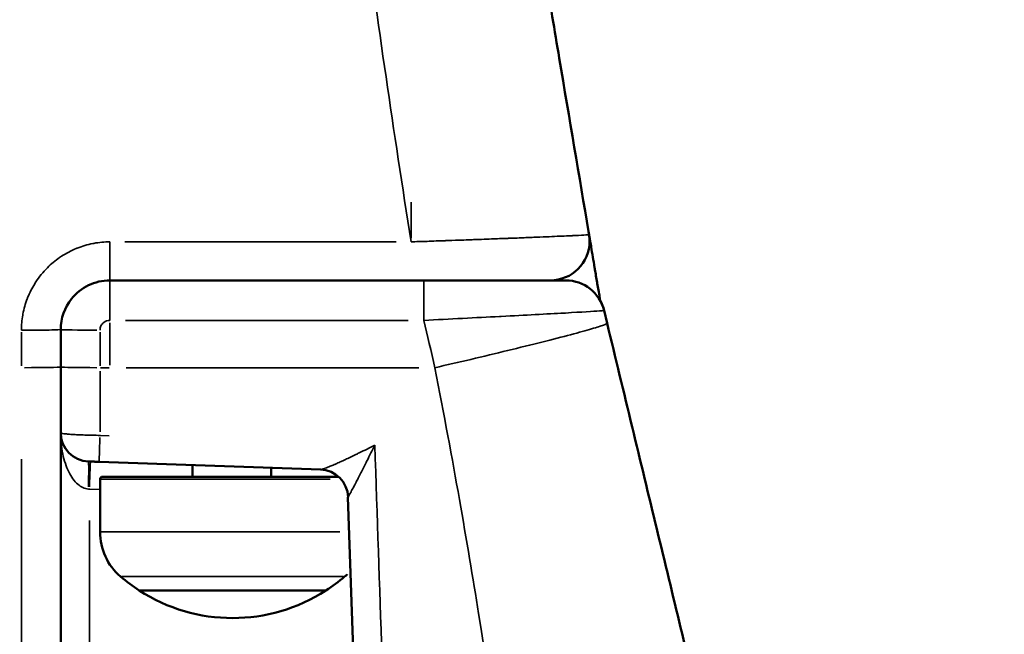
# Model space of a CAD drawing. Units: millimetres. Extents: x 0 to 21242, y 0 to 26426.
# Drawn here: x 6477 to 6577, y 10727 to 10790 of the extents above; entities that cross this region are included whole.
import ezdxf

# ---------------------------------------------------------------- set-up
doc = ezdxf.new("R2010")
doc.units = ezdxf.units.MM
doc.layers.add('MD_Visible', color=7, linetype='Continuous', lineweight=50)
doc.layers.add('MD_Visible Narrow', color=7, linetype='Continuous', lineweight=35)
doc.dimstyles.get("Standard").update_dxf_attribs({"dimtxt": 0.18, "dimasz": 0.18, "dimexe": 0.18, "dimexo": 0.0625, "dimgap": 0.09, "dimtad": 0, "dimtih": 1, "dimtoh": 1, "dimdec": 4, "dimzin": 0, "dimdsep": 46, "dimtxsty": 'Standard', "dimcen": 0.09, "dimadec": 0, "dimazin": 0, "dimtfac": 1, "dimtdec": 4, "dimtofl": 0, "dimtmove": 0, "dimatfit": 3, "dimfxl": 1, "dimtolj": 1, "dimtzin": 0, "dimarcsym": 0})

# ---------------------------------------------------------------- blocks, each defined once
blk = doc.blocks.new('CustomObjectsInViewport4_0')
at = {"layer": 'MD_Visible', "extrusion": (0, 1, 0)}
for p, q in [((6485.84, 10763.13), (6516.51, 10763.13)), ((6536.47, 10758.78), (6536.16, 10760.07)), ((6480.84, 10754.31), (6480.84, 10758.13)), ((6480.84, 10758.13), (6480.84, 10754.31)), ((6480.84, 10754.31), (6480.84, 10678.06)), ((6480.84, 10747.6), (6480.84, 10754.31)), ((6507.31, 10743.86), (6484.74, 10744.65)), ((6494.26, 10743.13), (6494.26, 10744.32)), ((6502.26, 10743.13), (6502.26, 10744.04)), ((6484.84, 10737.51), (6484.84, 10742.88)), ((6509.11, 10743.13), (6485.09, 10743.13)), ((6511.2, 10743.13), (6511.2, 10743.13)), ((6511.34, 10705.43), (6510.09, 10741.05)), ((6507.84, 10731.53), (6488.84, 10731.53)), ((6507.84, 10731.53), (6488.84, 10731.53))]:
    blk.add_line(p, q, dxfattribs=at)
at = {"layer": 'MD_Visible', "extrusion": (1.22465e-16, 0, -1)}
for centre, radius, start, end in [((-6530.69, 10767.13), 4, 180, 270), ((-6483.76, 10747.6), 2.92, 272, 360), ((-6507.18, 10740.95), 2.92, 92, 178), ((-6485.09, 10742.88), 0.25, 0, 90), ((-6490.84, 10737.51), 6, 310.6838, 0), ((-6505.84, 10737.51), 6, 225.8036, 229.3162), ((-6498.34, 10746.23), 17.5, 302.8783, 310.6838), ((-6498.34, 10746.23), 17.5, 229.3162, 237.1217), ((-6498.34, 10746.23), 17.5, 237.1217, 302.8783)]:
    blk.add_arc(centre, radius, start, end, dxfattribs=at)
at = {"layer": 'MD_Visible'}
blk.add_arc((6532.27, 10759.13), 4, 13.5706, 90, dxfattribs=at)
at = {"layer": 'MD_Visible', "extrusion": (1.22465e-16, 0, -1)}
blk.add_ellipse((6531.66, 10767.32), major_axis=(-0.67, 3.4), ratio=0.868129, start_param=1.602167, end_param=1.795401, dxfattribs=at)
at = {"layer": 'MD_Visible'}
for points, knots in [([(6522.52, 10839.64), (6523.21, 10835.55), (6523.81, 10832), (6524.31, 10829.01), (6524.57, 10827.51), (6524.79, 10826.15), (6525, 10824.93), (6525.1, 10824.32), (6525.2, 10823.75), (6525.29, 10823.21), (6525.38, 10822.7), (6525.46, 10822.22), (6525.53, 10821.77), (6525.54, 10821.75), (6525.54, 10821.73), (6525.55, 10821.7), (6525.55, 10821.7), (6525.55, 10821.7), (6525.55, 10821.69), (6526.1, 10818.42), (6526.63, 10815.29), (6527.13, 10812.29), (6527.63, 10809.36), (6528.1, 10806.55), (6528.55, 10803.89), (6528.56, 10803.85), (6528.56, 10803.81), (6528.57, 10803.77), (6528.57, 10803.76), (6528.57, 10803.75), (6528.57, 10803.73), (6529.12, 10800.52), (6529.64, 10797.41), (6530.15, 10794.41), (6530.65, 10791.43), (6531.13, 10788.56), (6531.6, 10785.8), (6531.6, 10785.79), (6531.6, 10785.78), (6531.6, 10785.77), (6532.65, 10779.59), (6533.64, 10773.7), (6534.58, 10768.1), (6534.6, 10768), (6534.62, 10767.89), (6534.64, 10767.79)], [0, 0, 0, 0, 0.125, 0.125, 0.125, 0.1875, 0.1875, 0.1875, 0.21875, 0.21875, 0.21875, 0.24832, 0.24832, 0.24832, 0.2497559, 0.2497559, 0.2497559, 0.25, 0.25, 0.25, 0.375, 0.375, 0.375, 0.497657, 0.497657, 0.497657, 0.4995117, 0.4995117, 0.4995117, 0.5, 0.5, 0.5, 0.625, 0.625, 0.625, 0.7495117, 0.7495117, 0.7495117, 0.75, 0.75, 0.75, 0.995527, 0.995527, 0.995527, 1, 1, 1, 1]), ([(6534.64, 10767.79), (6534.64, 10767.79), (6534.64, 10767.75), (6534.66, 10767.67), (6534.66, 10767.67), (6534.67, 10767.57), (6534.69, 10767.45), (6534.72, 10767.26), (6534.73, 10767.25), (6534.76, 10767.07), (6534.79, 10766.86), (6534.84, 10766.59), (6534.84, 10766.55), (6534.9, 10766.22), (6534.96, 10765.88), (6535.08, 10765.17), (6535.14, 10764.81), (6535.21, 10764.36), (6535.22, 10764.3), (6535.3, 10763.83), (6535.38, 10763.38), (6535.46, 10762.88), (6535.47, 10762.85), (6535.55, 10762.37), (6535.63, 10761.9), (6535.72, 10761.38), (6535.72, 10761.34), (6535.74, 10761.23), (6535.76, 10761.14), (6535.77, 10761.06)], [0, 0, 0, 0, 0.1171875, 0.1171875, 0.125, 0.125, 0.2421875, 0.2421875, 0.25, 0.25, 0.359375, 0.359375, 0.375, 0.375, 0.5, 0.5, 0.609375, 0.609375, 0.625, 0.625, 0.7421875, 0.7421875, 0.75, 0.75, 0.8671875, 0.8671875, 0.875, 0.875, 0.8959627, 0.8959627, 0.8959627, 0.8959627]), ([(6480.84, 10758.13), (6480.84, 10759.25), (6481.23, 10760.37), (6482.4, 10761.83), (6483, 10762.31), (6484.35, 10762.96), (6485.09, 10763.13), (6485.84, 10763.13)], [0, 0, 0, 0, 0.428571, 0.428571, 0.714286, 0.714286, 1, 1, 1, 1]), ([(6516.51, 10763.13), (6518.73, 10763.13), (6522.06, 10763.13), (6526.73, 10763.13), (6528.76, 10763.13), (6530.32, 10763.13), (6530.69, 10763.13), (6530.69, 10763.13)], [0, 0, 0, 0, 0.300911, 0.451366, 0.752277, 0.752277, 1, 1, 1, 1]), ([(6518.66, 10763.13), (6519.31, 10763.13), (6519.95, 10763.13), (6520.6, 10763.13), (6521.52, 10763.13), (6522.41, 10763.13), (6523.28, 10763.13), (6523.53, 10763.13), (6523.77, 10763.13), (6524.02, 10763.13), (6524.62, 10763.13), (6525.2, 10763.13), (6525.77, 10763.13), (6526.36, 10763.13), (6526.92, 10763.13), (6527.45, 10763.13), (6527.62, 10763.13), (6527.79, 10763.13), (6527.96, 10763.13), (6528.3, 10763.13), (6528.62, 10763.13), (6528.93, 10763.13), (6528.97, 10763.13), (6529.01, 10763.13), (6529.05, 10763.13), (6529.31, 10763.13), (6529.55, 10763.13), (6529.78, 10763.13), (6530.18, 10763.13), (6530.54, 10763.13), (6530.85, 10763.13), (6530.95, 10763.13), (6531.05, 10763.13), (6531.14, 10763.13), (6531.33, 10763.13), (6531.49, 10763.13), (6531.63, 10763.13), (6531.73, 10763.13), (6531.82, 10763.13), (6531.9, 10763.13), (6531.93, 10763.13), (6531.96, 10763.13), (6531.99, 10763.13), (6532.18, 10763.13), (6532.27, 10763.13), (6532.27, 10763.13)], [0.0380398, 0.0380398, 0.0380398, 0.0380398, 0.125, 0.125, 0.125, 0.25, 0.25, 0.25, 0.2857225, 0.2857225, 0.2857225, 0.375, 0.375, 0.375, 0.46875, 0.46875, 0.46875, 0.5, 0.5, 0.5, 0.5625, 0.5625, 0.5625, 0.5713552, 0.5713552, 0.5713552, 0.625, 0.625, 0.625, 0.71875, 0.71875, 0.71875, 0.75, 0.75, 0.75, 0.8125, 0.8125, 0.8125, 0.8571245, 0.8571245, 0.8571245, 0.875, 0.875, 0.875, 1, 1, 1, 1]), ([(6555.4, 10680.35), (6554.91, 10682.38), (6553.46, 10688.38), (6550.53, 10700.53), (6546.37, 10717.77), (6541.59, 10737.58), (6538.18, 10751.7), (6536.47, 10758.78)], [0.3434301, 0.3434301, 0.3434301, 0.3434301, 0.4285714, 0.5714286, 0.7142857, 0.8571429, 1, 1, 1, 1]), ([(6483.66, 10744.69), (6483.66, 10744.69), (6483.68, 10744.68), (6483.74, 10744.68), (6483.76, 10744.68), (6483.8, 10744.68), (6483.84, 10744.68), (6483.88, 10744.68), (6483.92, 10744.68), (6483.97, 10744.67), (6484.02, 10744.67), (6484.08, 10744.67), (6484.14, 10744.67), (6484.2, 10744.67), (6484.26, 10744.66), (6484.32, 10744.66), (6484.39, 10744.66), (6484.46, 10744.66), (6484.53, 10744.66), (6484.6, 10744.65), (6484.67, 10744.65), (6484.74, 10744.65)], [0, 0, 0, 0, 0.000427091, 0.000427091, 0.000427091, 0.000640636, 0.000640636, 0.000640636, 0.000854182, 0.000854182, 0.000854182, 0.001067727, 0.001067727, 0.001067727, 0.001281273, 0.001281273, 0.001281273, 0.001494822, 0.001494822, 0.001494822, 0.001708364, 0.001708364, 0.001708364, 0.001708364])]:
    blk.add_open_spline(points, degree=3, knots=knots, dxfattribs=at)
blk.add_open_spline([(6535.77, 10761.07), (6535.94, 10760.76), (6536.08, 10760.42), (6536.16, 10760.07)], degree=3, dxfattribs=at)
at = {"layer": 'MD_Visible Narrow', "extrusion": (0, 1, 0)}
for p, q in [((6516.51, 10767.44), (6516.51, 10771.11)), ((6487.37, 10767.06), (6514.98, 10767.06)), ((6485.84, 10758.82), (6485.84, 10754.48)), ((6516.21, 10759.06), (6487.44, 10759.06)), ((6476.84, 10754.43), (6476.84, 10757.87)), ((6484.84, 10757.87), (6484.84, 10754.43)), ((6484.89, 10754.24), (6485.79, 10754.24)), ((6487.5, 10754.24), (6517.29, 10754.24)), ((6484.84, 10747.69), (6484.84, 10753.89)), ((6485.79, 10747.31), (6484.89, 10747.34)), ((6476.84, 10744.93), (6476.84, 10636.69)), ((6484.95, 10742.88), (6508.29, 10742.88)), ((6511.07, 10742.88), (6511.07, 10742.88)), ((6483.81, 10741.86), (6484.79, 10741.83)), ((6483.76, 10681.16), (6483.76, 10738.67)), ((6509.27, 10737.51), (6484.96, 10737.51)), ((6487.07, 10732.96), (6509.61, 10732.96))]:
    blk.add_line(p, q, dxfattribs=at)
at = {"layer": 'MD_Visible Narrow'}
for centre, major_axis, ratio, start_param, end_param in [((6484.84, 10758.13), (4, 0), 0.017452, 3.220133, 4.63385), ((6476.84, 10754.31), (4, 0), 0.017452, 4.790929, 6.204645), ((6484.84, 10754.31), (4, 0), 0.017452, 3.220132, 4.633849), ((6484.84, 10747.56), (0.1, 2.91), 0.002621, 3.216386, 4.562671), ((6483.76, 10741.76), (0.1, 2.91), 0.001219, 0.076796, 1.459115)]:
    blk.add_ellipse(centre, major_axis=major_axis, ratio=ratio, start_param=start_param, end_param=end_param, dxfattribs=at)
at = {"layer": 'MD_Visible Narrow', "extrusion": (1.22465e-16, 0, -1)}
for centre, major_axis, ratio, start_param, end_param in [((6483.55, 10741.77), (0.1, 2.91), 0.033683, 0.076736, 1.457978), ((6507.21, 10740.95), (0.1, 2.91), 0.99487, 0.074411, 1.413818), ((6483.76, 10741.76), (2.92, -0.2), 0.03473, -1.606386, -1.57497)]:
    blk.add_ellipse(centre, major_axis=major_axis, ratio=ratio, start_param=start_param, end_param=end_param, dxfattribs=at)
at = {"layer": 'MD_Visible Narrow', "extrusion": (1.22465e-16, -1.54074e-33, -1)}
blk.add_ellipse((6513.13, 10740.71), major_axis=(-3.04, 0.35), ratio=0.124008, start_param=-0.01365, end_param=0.076424, dxfattribs=at)
at = {"layer": 'MD_Visible Narrow'}
for points, knots in [([(6506.73, 10836.7), (6507.53, 10830.7), (6508.32, 10824.71), (6509.12, 10818.71), (6509.92, 10812.71), (6510.73, 10806.72), (6511.57, 10800.72), (6513.12, 10789.49), (6514.75, 10778.27), (6516.51, 10767.06)], [0, 0, 0, 0, 0.258127, 0.258127, 0.258127, 0.516254, 0.516254, 0.516254, 1, 1, 1, 1]), ([(6516.51, 10767.06), (6517.01, 10767.08), (6517.56, 10767.09), (6518.44, 10767.12), (6518.74, 10767.14), (6519.21, 10767.15), (6519.37, 10767.16), (6519.62, 10767.17), (6519.74, 10767.17), (6519.89, 10767.18), (6519.96, 10767.18), (6520, 10767.18), (6520.02, 10767.18), (6520.03, 10767.18), (6520.03, 10767.18), (6520.41, 10767.19), (6520.89, 10767.21), (6521.74, 10767.24), (6522.04, 10767.25), (6522.53, 10767.27), (6522.7, 10767.28), (6523.05, 10767.29), (6523.23, 10767.3), (6524.17, 10767.33), (6524.8, 10767.36), (6525.58, 10767.39), (6525.81, 10767.39), (6526.11, 10767.41), (6526.21, 10767.41), (6526.34, 10767.41), (6526.4, 10767.42), (6526.47, 10767.42), (6526.51, 10767.42), (6526.53, 10767.42), (6526.54, 10767.42), (6526.54, 10767.42), (6526.54, 10767.42), (6527.09, 10767.44), (6527.59, 10767.46), (6528.27, 10767.49), (6528.49, 10767.5), (6528.8, 10767.51), (6528.96, 10767.52), (6529.13, 10767.53), (6529.21, 10767.53), (6529.25, 10767.53), (6529.27, 10767.53), (6529.28, 10767.53), (6529.29, 10767.53), (6529.75, 10767.55), (6530.18, 10767.57), (6530.96, 10767.6), (6531.32, 10767.62), (6531.97, 10767.65), (6532.27, 10767.66), (6532.67, 10767.68), (6532.79, 10767.68), (6532.97, 10767.69), (6533.05, 10767.69), (6533.15, 10767.7), (6533.2, 10767.7), (6533.22, 10767.7), (6533.23, 10767.7), (6533.24, 10767.7), (6533.24, 10767.7), (6533.72, 10767.73), (6534.07, 10767.75), (6534.53, 10767.78), (6534.64, 10767.79), (6534.64, 10767.79)], [0, 0, 0, 0, 0.0625, 0.0625, 0.09375, 0.09375, 0.109375, 0.109375, 0.117188, 0.121094, 0.123047, 0.124023, 0.124756, 0.124756, 0.125, 0.125, 0.1875, 0.1875, 0.21875, 0.21875, 0.234375, 0.234375, 0.25, 0.25, 0.3125, 0.3125, 0.34375, 0.34375, 0.359375, 0.359375, 0.367188, 0.371094, 0.373047, 0.374023, 0.374756, 0.374756, 0.375, 0.375, 0.4375, 0.4375, 0.46875, 0.46875, 0.484375, 0.492188, 0.496094, 0.498047, 0.499023, 0.499023, 0.5, 0.5, 0.5625, 0.5625, 0.625, 0.625, 0.6875, 0.6875, 0.71875, 0.71875, 0.734375, 0.742188, 0.746094, 0.748047, 0.749023, 0.749023, 0.75, 0.75, 0.875, 0.875, 1, 1, 1, 1]), ([(6476.84, 10758.06), (6476.84, 10758.57), (6476.89, 10759.09), (6476.98, 10759.63), (6476.98, 10759.66), (6477.09, 10760.23), (6477.24, 10760.76), (6477.45, 10761.3), (6477.46, 10761.34), (6477.67, 10761.87), (6477.91, 10762.34), (6478.23, 10762.85), (6478.27, 10762.92), (6478.65, 10763.5), (6479.04, 10763.98), (6479.86, 10764.81), (6480.28, 10765.15), (6480.79, 10765.5), (6480.85, 10765.55), (6481.39, 10765.9), (6481.9, 10766.17), (6482.46, 10766.4), (6482.49, 10766.41), (6483.04, 10766.63), (6483.56, 10766.78), (6484.13, 10766.89), (6484.17, 10766.9), (6484.74, 10767.01), (6485.29, 10767.06), (6485.84, 10767.06)], [0, 0, 0, 0, 0.117187, 0.117187, 0.125, 0.125, 0.242187, 0.242187, 0.25, 0.25, 0.359375, 0.359375, 0.375, 0.375, 0.5, 0.5, 0.609375, 0.609375, 0.625, 0.625, 0.742187, 0.742187, 0.75, 0.75, 0.867187, 0.867187, 0.875, 0.875, 1, 1, 1, 1]), ([(6485.84, 10767.06), (6485.84, 10766.54), (6485.84, 10766.02), (6485.84, 10765.07), (6485.84, 10764.64), (6485.84, 10763.91), (6485.84, 10763.62), (6485.84, 10763.23), (6485.84, 10763.13), (6485.84, 10763.13)], [0, 0, 0, 0, 0.25, 0.25, 0.5, 0.5, 0.75, 0.75, 1, 1, 1, 1]), ([(6485.84, 10759.13), (6485.84, 10760.31), (6485.84, 10762.39), (6485.84, 10763.13), (6485.84, 10763.13)], [0.0109912, 0.0109912, 0.0109912, 0.0109912, 0.5714286, 1, 1, 1, 1]), ([(6517.81, 10763.13), (6517.81, 10763.13), (6517.81, 10762.39), (6517.81, 10760.31), (6517.81, 10759.13)], [0, 0, 0, 0, 0.4285714, 0.9890088, 0.9890088, 0.9890088, 0.9890088]), ([(6517.81, 10759.06), (6520.46, 10759.19), (6523.12, 10759.33), (6525.53, 10759.46), (6525.58, 10759.46), (6525.64, 10759.46), (6525.69, 10759.46), (6528.15, 10759.59), (6530.36, 10759.71), (6532.09, 10759.81), (6532.14, 10759.81), (6532.19, 10759.81), (6532.24, 10759.81), (6533.89, 10759.91), (6535.08, 10759.98), (6535.7, 10760.02), (6535.72, 10760.02), (6535.74, 10760.02), (6535.77, 10760.03), (6536, 10760.04), (6536.13, 10760.06), (6536.16, 10760.06), (6536.16, 10760.06), (6536.16, 10760.07), (6536.16, 10760.07)], [0, 0, 0, 0, 0.279396, 0.279396, 0.279396, 0.285714, 0.285714, 0.285714, 0.571429, 0.571429, 0.571429, 0.579443, 0.579443, 0.579443, 0.857143, 0.857143, 0.857143, 0.868307, 0.868307, 0.868307, 0.985487, 0.985487, 0.985487, 1, 1, 1, 1]), ([(6484.84, 10758.06), (6484.84, 10758.21), (6484.91, 10758.51), (6485.24, 10758.93), (6485.62, 10759.06), (6485.84, 10759.06)], [0, 0, 0, 0, 0.285714, 0.571429, 1, 1, 1, 1]), ([(6480.84, 10758.13), (6480.84, 10758.12), (6480.74, 10758.11), (6480.34, 10758.09), (6480.04, 10758.08), (6479.3, 10758.07), (6478.86, 10758.07), (6477.89, 10758.06), (6477.36, 10758.06), (6476.84, 10758.06)], [0, 0, 0, 0, 0.25, 0.25, 0.5, 0.5, 0.75, 0.75, 1, 1, 1, 1]), ([(6518.94, 10754.24), (6520.8, 10744.71), (6522.24, 10736.33), (6523.39, 10729.21), (6524.79, 10720.45), (6525.75, 10713.6), (6526.42, 10708.55), (6526.59, 10707.24), (6526.74, 10706.05), (6526.88, 10704.98), (6527.24, 10702.09), (6527.48, 10700.04), (6527.63, 10698.78), (6527.72, 10698.07), (6527.77, 10697.61), (6527.79, 10697.4)], [0, 0, 0, 0, 0.256823, 0.256823, 0.256823, 0.572703, 0.572703, 0.572703, 0.654453, 0.654453, 0.654453, 0.875, 0.875, 0.875, 1, 1, 1, 1]), ([(6484.84, 10747.34), (6484.58, 10747.35), (6484.32, 10747.35), (6484.06, 10747.36), (6483.81, 10747.36), (6483.55, 10747.37), (6483.31, 10747.38), (6483.07, 10747.38), (6482.84, 10747.39), (6482.62, 10747.4), (6482.4, 10747.41), (6482.2, 10747.42), (6482.01, 10747.43), (6481.83, 10747.45), (6481.66, 10747.46), (6481.52, 10747.47), (6481.37, 10747.49), (6481.25, 10747.5), (6481.15, 10747.51), (6481.05, 10747.53), (6480.97, 10747.54), (6480.92, 10747.56), (6480.87, 10747.57), (6480.84, 10747.59), (6480.84, 10747.6)], [0, 0, 0, 0, 0.000781162, 0.000781162, 0.000781162, 0.001562323, 0.001562323, 0.001562323, 0.002343485, 0.002343485, 0.002343485, 0.003124646, 0.003124646, 0.003124646, 0.003905808, 0.003905808, 0.003905808, 0.00468697, 0.00468697, 0.00468697, 0.005468131, 0.005468131, 0.005468131, 0.006249293, 0.006249293, 0.006249293, 0.006249293]), ([(6480.84, 10747.6), (6480.84, 10746.91), (6480.91, 10746.17), (6481.05, 10745.45), (6481.12, 10745.12), (6481.21, 10744.79), (6481.31, 10744.48), (6481.41, 10744.17), (6481.53, 10743.88), (6481.66, 10743.62), (6481.79, 10743.36), (6481.93, 10743.12), (6482.08, 10742.91), (6482.24, 10742.69), (6482.4, 10742.51), (6482.57, 10742.37), (6482.75, 10742.21), (6482.92, 10742.1), (6483.1, 10742.02), (6483.29, 10741.93), (6483.48, 10741.89), (6483.66, 10741.87)], [4.712389, 4.712389, 4.712389, 4.712389, 5.109956, 5.109956, 5.109956, 5.296645, 5.296645, 5.296645, 5.480362, 5.480362, 5.480362, 5.664076, 5.664076, 5.664076, 5.850756, 5.850756, 5.850756, 6.043887, 6.043887, 6.043887, 6.248279, 6.248279, 6.248279, 6.248279]), ([(6512.82, 10746.34), (6512.29, 10746.08), (6511.76, 10745.81), (6511.24, 10745.56), (6511.17, 10745.53), (6511.11, 10745.5), (6511.05, 10745.47), (6510.76, 10745.33), (6510.48, 10745.2), (6510.2, 10745.06), (6510.03, 10744.98), (6509.86, 10744.9), (6509.7, 10744.83), (6509.6, 10744.78), (6509.5, 10744.73), (6509.4, 10744.69), (6509.25, 10744.62), (6509.1, 10744.56), (6508.96, 10744.49), (6508.86, 10744.45), (6508.76, 10744.4), (6508.67, 10744.36), (6508.53, 10744.3), (6508.4, 10744.25), (6508.27, 10744.19), (6508.19, 10744.16), (6508.11, 10744.13), (6508.04, 10744.1), (6507.95, 10744.06), (6507.86, 10744.03), (6507.78, 10744), (6507.74, 10743.98), (6507.71, 10743.97), (6507.68, 10743.96), (6507.64, 10743.94), (6507.6, 10743.93), (6507.56, 10743.92), (6507.52, 10743.91), (6507.48, 10743.89), (6507.45, 10743.89), (6507.39, 10743.87), (6507.34, 10743.86), (6507.31, 10743.86)], [-0.000015312, -0.000015312, -0.000015312, -0.000015312, 0.001759691, 0.001759691, 0.001759691, 0.001974707, 0.001974707, 0.001974707, 0.002945003, 0.002945003, 0.002945003, 0.003534694, 0.003534694, 0.003534694, 0.003889459, 0.003889459, 0.003889459, 0.004422196, 0.004422196, 0.004422196, 0.004790513, 0.004790513, 0.004790513, 0.005309697, 0.005309697, 0.005309697, 0.005634221, 0.005634221, 0.005634221, 0.006027982, 0.006027982, 0.006027982, 0.006197199, 0.006197199, 0.006197199, 0.006398725, 0.006398725, 0.006398725, 0.00664095, 0.00664095, 0.00664095, 0.007084701, 0.007084701, 0.007084701, 0.007084701]), ([(6510.11, 10741.09), (6510.12, 10741.1), (6510.14, 10741.14), (6510.17, 10741.19), (6510.19, 10741.22), (6510.21, 10741.25), (6510.23, 10741.29), (6510.25, 10741.32), (6510.26, 10741.35), (6510.28, 10741.38), (6510.3, 10741.41), (6510.32, 10741.44), (6510.34, 10741.48), (6510.38, 10741.55), (6510.42, 10741.63), (6510.46, 10741.71), (6510.5, 10741.78), (6510.53, 10741.84), (6510.57, 10741.92), (6510.64, 10742.04), (6510.7, 10742.17), (6510.77, 10742.3), (6510.82, 10742.38), (6510.86, 10742.47), (6510.91, 10742.56), (6510.98, 10742.7), (6511.06, 10742.85), (6511.13, 10742.99), (6511.18, 10743.08), (6511.22, 10743.17), (6511.27, 10743.27), (6511.36, 10743.43), (6511.44, 10743.6), (6511.53, 10743.77), (6511.67, 10744.04), (6511.8, 10744.32), (6511.94, 10744.59), (6511.97, 10744.65), (6512, 10744.71), (6512.03, 10744.77), (6512.29, 10745.28), (6512.55, 10745.81), (6512.82, 10746.34)], [0, 0, 0, 0, 0.000443473, 0.000443473, 0.000443473, 0.000691389, 0.000691389, 0.000691389, 0.000886947, 0.000886947, 0.000886947, 0.00106584, 0.00106584, 0.00106584, 0.001462847, 0.001462847, 0.001462847, 0.001773893, 0.001773893, 0.001773893, 0.002311079, 0.002311079, 0.002311079, 0.00266084, 0.00266084, 0.00266084, 0.003213104, 0.003213104, 0.003213104, 0.003547786, 0.003547786, 0.003547786, 0.004155161, 0.004155161, 0.004155161, 0.005120522, 0.005120522, 0.005120522, 0.005321679, 0.005321679, 0.005321679, 0.007095572, 0.007095572, 0.007095572, 0.007095572]), ([(6514.25, 10704.27), (6514.03, 10710.85), (6513.79, 10717.79), (6513.55, 10724.91), (6513.31, 10731.94), (6513.06, 10739.14), (6512.82, 10746.34)], [4.2635876, 4.2635876, 4.2635876, 4.2635876, 4.4474119, 4.4474119, 4.4474119, 4.6290495, 4.6290495, 4.6290495, 4.6290495])]:
    blk.add_open_spline(points, degree=3, knots=knots, dxfattribs=at)
for points in [[(6485.84, 10759.06), (6485.84, 10759.08), (6485.84, 10759.1), (6485.84, 10759.13)], [(6517.81, 10759.13), (6517.81, 10759.1), (6517.81, 10759.08), (6517.81, 10759.06)], [(6518.94, 10754.24), (6518.56, 10755.92), (6518.18, 10757.53), (6517.81, 10759.06)], [(6536.47, 10758.78), (6536.48, 10758.75), (6536.25, 10758.62), (6535.04, 10758.23), (6532.9, 10757.63), (6529.93, 10756.86), (6526.39, 10755.99), (6522.6, 10755.08), (6520.13, 10754.51), (6518.94, 10754.24)]]:
    blk.add_open_spline(points, degree=3, dxfattribs=at)
blk = doc.blocks.new('*D5')
at = {"color": 0, "lineweight": -2, "transparency": 16777216}
for p, q in [((3670.85, 15081.8), (3670.85, 15082.98)), ((3870.85, 15082.8), (10681.19, 15082.8)), ((10881.19, 15081.8), (10881.19, 15082.98))]:
    blk.add_line(p, q, dxfattribs=at)
at = {"color": 0, "transparency": 16777216}
for points in [[(3870.85, 15116.13), (3870.85, 15049.46), (3670.85, 15082.8)], [(10681.19, 15116.13), (10681.19, 15049.46), (10881.19, 15082.8)]]:
    blk.add_solid(points, dxfattribs=at)
at = {"layer": 'Defpoints', "color": 0, "transparency": 16777216}
for p in [(10881.19, 15082.8), (10881.19, 11947.53), (3670.85, 10346.94)]:
    blk.add_point(p, dxfattribs=at)
at = {"color": 0, "transparency": 16777216, "insert": (7276.02, 15332.8), "char_height": 300, "attachment_point": 5}
blk.add_mtext('\\A1;720', dxfattribs=at)
blk = doc.blocks.new('*D6')
at = {"color": 0, "lineweight": -2, "transparency": 16777216}
for p, q in [((3272.25, 14741.77), (3271.07, 14741.77)), ((3271.25, 14541.77), (3271.25, 10419.2)), ((3272.25, 10219.2), (3271.07, 10219.2))]:
    blk.add_line(p, q, dxfattribs=at)
at = {"color": 0, "transparency": 16777216}
for points in [[(3237.92, 14541.77), (3304.59, 14541.77), (3271.25, 14741.77)], [(3237.92, 10419.2), (3304.59, 10419.2), (3271.25, 10219.2)]]:
    blk.add_solid(points, dxfattribs=at)
at = {"layer": 'Defpoints', "color": 0, "transparency": 16777216}
for p in [(7707.09, 14741.77), (3271.25, 10219.2), (7217.78, 10219.2)]:
    blk.add_point(p, dxfattribs=at)
at = {"color": 0, "transparency": 16777216, "insert": (3021.25, 12480.49), "char_height": 300, "attachment_point": 5, "rotation": 90}
blk.add_mtext('\\A1;450', dxfattribs=at)

msp = doc.modelspace()

# ---------------------------------------------------------------- block references
at = {"layer": 'MD_Visible'}
msp.add_blockref('CustomObjectsInViewport4_0', (0, 0), dxfattribs=at)

# ---------------------------------------------------------------- dimensions: what is measured, and where the dimension line sits
dim = msp.add_linear_dim(base=(10881.19, 15082.8), p1=(3670.85, 10346.94), p2=(10881.19, 11947.53), dimstyle='Standard', override={"dimtxt": 300, "dimasz": 200, "dimgap": 100, "dimtad": 1, "dimtih": 0, "dimdec": 0, "dimlfac": 0.1, "dimrnd": 5, "dimfxlon": 1})
dim.commit()
dim.dimension.update_dxf_attribs({"geometry": '*D5', "text_midpoint": (7276.02, 15332.8)})
dim = msp.add_linear_dim(base=(3271.25, 10219.2), p1=(7707.09, 14741.77), p2=(7217.78, 10219.2), angle=90, dimstyle='Standard', override={"dimtxt": 300, "dimasz": 200, "dimgap": 100, "dimtad": 1, "dimtih": 0, "dimdec": 0, "dimlfac": 0.1, "dimrnd": 5, "dimfxlon": 1})
dim.commit()
dim.dimension.update_dxf_attribs({"geometry": '*D6', "text_midpoint": (3021.25, 12480.49)})

doc.saveas('drawing.dxf')
